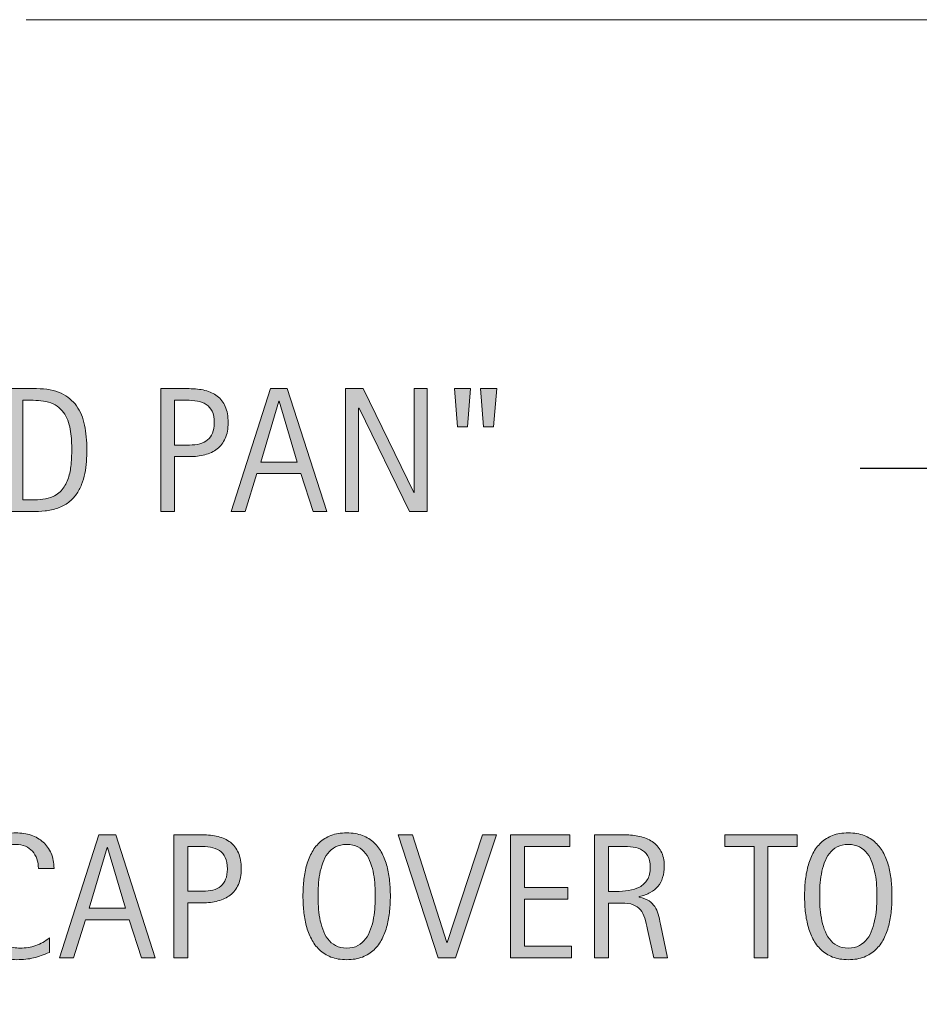
# Model space of a CAD drawing. Units: inches. Extents: x 99 to 693, y 0 to 612.
# Drawn here: x 201 to 247, y 367 to 417 of the extents above; entities that cross this region are included whole.
import ezdxf

# ---------------------------------------------------------------- set-up
doc = ezdxf.new("R2010")
doc.units = ezdxf.units.IN
doc.header["$MEASUREMENT"] = 0
doc.layers.add('AXON-COPPER', color=7, linetype='Continuous')
doc.layers.add('CDATEXT', color=7, linetype='Continuous')

# ---------------------------------------------------------------- blocks, each defined once
blk = doc.blocks.new('block 6')
at = {"layer": 'AXON-COPPER', "color": 20, "lineweight": 18}
blk.add_lwpolyline([(449.258, 417.495), (201.685, 417.495)], dxfattribs=at)
blk = doc.blocks.new('block 437')
at = {"layer": 'CDATEXT', "color": 250, "lineweight": 25}
blk.add_lwpolyline([(244.091, 394.694), (338.762, 394.694), (388.768, 320.572)], dxfattribs=at)
blk = doc.blocks.new('block 449')
at = {"layer": 'CDATEXT'}
h = blk.add_hatch(color=250, dxfattribs=at)
h.dxf.hatch_style = 2
edge = h.paths.add_edge_path()
edge.add_spline(control_points=[(202.299, 374.346), (202.299, 374.52), (202.273, 374.682), (202.221, 374.831), (202.169, 374.979), (202.095, 375.108), (201.998, 375.215), (201.9, 375.323), (201.781, 375.408), (201.639, 375.469), (201.498, 375.531), (201.337, 375.562), (201.157, 375.562), (200.926, 375.562), (200.728, 375.524), (200.561, 375.447), (200.395, 375.371), (200.252, 375.267), (200.134, 375.137), (200.016, 375.007), (199.921, 374.857), (199.849, 374.686), (199.776, 374.515), (199.719, 374.334), (199.678, 374.144), (199.637, 373.954), (199.609, 373.761), (199.594, 373.565), (199.579, 373.369), (199.572, 373.182), (199.572, 373.005), (199.572, 372.811), (199.582, 372.608), (199.603, 372.397), (199.624, 372.186), (199.66, 371.98), (199.711, 371.778), (199.763, 371.576), (199.833, 371.385), (199.921, 371.205), (200.01, 371.025), (200.121, 370.868), (200.253, 370.732), (200.386, 370.596), (200.545, 370.489), (200.729, 370.409), (200.914, 370.33), (201.128, 370.29), (201.373, 370.29), (201.647, 370.29), (201.911, 370.333), (202.163, 370.42), (202.416, 370.508), (202.647, 370.637), (202.86, 370.806), (202.86, 370.806), (202.86, 370.073), (202.86, 370.073), (202.716, 370.011), (202.578, 369.957), (202.447, 369.91), (202.316, 369.862), (202.186, 369.823), (202.056, 369.792), (201.926, 369.761), (201.792, 369.739), (201.653, 369.724), (201.515, 369.708), (201.365, 369.702), (201.203, 369.702), (200.891, 369.702), (200.614, 369.748), (200.374, 369.84), (200.134, 369.934), (199.925, 370.06), (199.747, 370.221), (199.568, 370.381), (199.419, 370.571), (199.3, 370.789), (199.181, 371.006), (199.084, 371.24), (199.011, 371.487), (198.937, 371.735), (198.884, 371.991), (198.852, 372.256), (198.819, 372.521), (198.803, 372.784), (198.803, 373.042), (198.803, 373.302), (198.819, 373.559), (198.852, 373.814), (198.884, 374.069), (198.937, 374.311), (199.011, 374.542), (199.084, 374.771), (199.18, 374.984), (199.298, 375.179), (199.416, 375.375), (199.562, 375.545), (199.738, 375.69), (199.913, 375.834), (200.118, 375.947), (200.352, 376.028), (200.586, 376.109), (200.855, 376.15), (201.159, 376.15), (201.436, 376.15), (201.692, 376.11), (201.928, 376.031), (202.163, 375.951), (202.367, 375.833), (202.54, 375.679), (202.712, 375.524), (202.848, 375.335), (202.946, 375.111), (203.045, 374.887), (203.094, 374.632), (203.094, 374.346), (203.094, 374.346), (202.299, 374.346), (202.299, 374.346)], knot_values=[0, 0, 0, 0, 1, 1, 1, 2, 2, 2, 3, 3, 3, 4, 4, 4, 5, 5, 5, 6, 6, 6, 7, 7, 7, 8, 8, 8, 9, 9, 9, 10, 10, 10, 11, 11, 11, 12, 12, 12, 13, 13, 13, 14, 14, 14, 15, 15, 15, 16, 16, 16, 17, 17, 17, 18, 18, 18, 19, 19, 19, 20, 20, 20, 21, 21, 21, 22, 22, 22, 23, 23, 23, 24, 24, 24, 25, 25, 25, 26, 26, 26, 27, 27, 27, 28, 28, 28, 29, 29, 29, 30, 30, 30, 31, 31, 31, 32, 32, 32, 33, 33, 33, 34, 34, 34, 35, 35, 35, 36, 36, 36, 37, 37, 37, 38, 38, 38, 39, 39, 39, 40, 40, 40, 40], degree=3, periodic=1)
h = blk.add_hatch(color=250, dxfattribs=at)
h.dxf.hatch_style = 2
h.paths.add_polyline_path([(207.542, 369.803), (206.915, 371.73), (204.688, 371.73), (204.082, 369.803), (203.375, 369.803), (205.368, 376.048), (206.23, 376.048), (208.245, 369.803)])
h.paths.add_polyline_path([(205.81, 375.408), (205.792, 375.408), (204.877, 372.318), (206.725, 372.318)])
h = blk.add_hatch(color=250, dxfattribs=at)
h.dxf.hatch_style = 2
edge = h.paths.add_edge_path()
edge.add_spline(control_points=[(212.619, 374.32), (212.619, 374.007), (212.569, 373.742), (212.471, 373.522), (212.372, 373.303), (212.235, 373.125), (212.06, 372.988), (211.884, 372.85), (211.675, 372.75), (211.432, 372.687), (211.189, 372.624), (210.924, 372.592), (210.639, 372.592), (210.639, 372.592), (209.896, 372.592), (209.896, 372.592), (209.896, 372.592), (209.896, 369.803), (209.896, 369.803), (209.896, 369.803), (209.189, 369.803), (209.189, 369.803), (209.189, 369.803), (209.189, 376.048), (209.189, 376.048), (209.189, 376.048), (210.639, 376.048), (210.639, 376.048), (210.927, 376.048), (211.193, 376.019), (211.437, 375.959), (211.679, 375.901), (211.889, 375.804), (212.064, 375.67), (212.239, 375.536), (212.375, 375.359), (212.473, 375.137), (212.57, 374.917), (212.619, 374.644), (212.619, 374.32)], knot_values=[0, 0, 0, 0, 1, 1, 1, 2, 2, 2, 3, 3, 3, 4, 4, 4, 5, 5, 5, 6, 6, 6, 7, 7, 7, 8, 8, 8, 9, 9, 9, 10, 10, 10, 11, 11, 11, 12, 12, 12, 13, 13, 13, 13], degree=3, periodic=1)
edge = h.paths.add_edge_path()
edge.add_spline(control_points=[(211.912, 374.311), (211.912, 374.553), (211.875, 374.749), (211.803, 374.899), (211.731, 375.049), (211.631, 375.166), (211.503, 375.249), (211.375, 375.331), (211.225, 375.386), (211.051, 375.417), (210.878, 375.446), (210.688, 375.46), (210.482, 375.46), (210.482, 375.46), (209.896, 375.46), (209.896, 375.46), (209.896, 375.46), (209.896, 373.18), (209.896, 373.18), (209.896, 373.18), (210.655, 373.18), (210.655, 373.18), (210.846, 373.18), (211.019, 373.201), (211.175, 373.242), (211.331, 373.283), (211.463, 373.349), (211.572, 373.441), (211.681, 373.532), (211.764, 373.649), (211.823, 373.792), (211.882, 373.935), (211.912, 374.108), (211.912, 374.311)], knot_values=[0, 0, 0, 0, 1, 1, 1, 2, 2, 2, 3, 3, 3, 4, 4, 4, 5, 5, 5, 6, 6, 6, 7, 7, 7, 8, 8, 8, 9, 9, 9, 10, 10, 10, 11, 11, 11, 11], degree=3, periodic=1)
h = blk.add_hatch(color=250, dxfattribs=at)
h.dxf.hatch_style = 2
edge = h.paths.add_edge_path()
edge.add_spline(control_points=[(220.202, 372.937), (220.202, 372.689), (220.189, 372.437), (220.165, 372.181), (220.14, 371.924), (220.096, 371.677), (220.034, 371.438), (219.972, 371.2), (219.888, 370.974), (219.78, 370.762), (219.672, 370.55), (219.536, 370.366), (219.371, 370.209), (219.206, 370.053), (219.01, 369.93), (218.781, 369.838), (218.553, 369.748), (218.287, 369.702), (217.983, 369.702), (217.677, 369.702), (217.41, 369.748), (217.181, 369.838), (216.953, 369.93), (216.756, 370.053), (216.591, 370.209), (216.426, 370.366), (216.29, 370.549), (216.183, 370.76), (216.075, 370.97), (215.99, 371.196), (215.926, 371.434), (215.863, 371.672), (215.818, 371.92), (215.793, 372.176), (215.769, 372.433), (215.756, 372.686), (215.756, 372.937), (215.756, 373.187), (215.769, 373.441), (215.793, 373.697), (215.818, 373.954), (215.863, 374.2), (215.926, 374.437), (215.99, 374.674), (216.075, 374.898), (216.183, 375.107), (216.29, 375.316), (216.426, 375.498), (216.591, 375.653), (216.756, 375.807), (216.953, 375.929), (217.181, 376.017), (217.41, 376.106), (217.677, 376.15), (217.983, 376.15), (218.287, 376.15), (218.553, 376.105), (218.781, 376.015), (219.01, 375.925), (219.206, 375.803), (219.371, 375.648), (219.536, 375.494), (219.672, 375.311), (219.78, 375.102), (219.888, 374.893), (219.972, 374.669), (220.034, 374.433), (220.096, 374.196), (220.14, 373.949), (220.165, 373.693), (220.189, 373.436), (220.202, 373.184), (220.202, 372.937)], knot_values=[0, 0, 0, 0, 1, 1, 1, 2, 2, 2, 3, 3, 3, 4, 4, 4, 5, 5, 5, 6, 6, 6, 7, 7, 7, 8, 8, 8, 9, 9, 9, 10, 10, 10, 11, 11, 11, 12, 12, 12, 13, 13, 13, 14, 14, 14, 15, 15, 15, 16, 16, 16, 17, 17, 17, 18, 18, 18, 19, 19, 19, 20, 20, 20, 21, 21, 21, 22, 22, 22, 23, 23, 23, 24, 24, 24, 24], degree=3, periodic=1)
edge = h.paths.add_edge_path()
edge.add_spline(control_points=[(219.433, 372.943), (219.433, 373.106), (219.428, 373.283), (219.417, 373.476), (219.407, 373.669), (219.384, 373.863), (219.349, 374.056), (219.313, 374.249), (219.264, 374.436), (219.199, 374.618), (219.134, 374.799), (219.048, 374.959), (218.942, 375.1), (218.835, 375.24), (218.704, 375.352), (218.545, 375.436), (218.388, 375.52), (218.2, 375.562), (217.981, 375.562), (217.763, 375.562), (217.575, 375.52), (217.417, 375.436), (217.259, 375.352), (217.126, 375.24), (217.019, 375.1), (216.911, 374.959), (216.825, 374.799), (216.76, 374.618), (216.695, 374.436), (216.645, 374.249), (216.609, 374.056), (216.574, 373.863), (216.551, 373.669), (216.541, 373.476), (216.53, 373.283), (216.525, 373.106), (216.525, 372.943), (216.525, 372.778), (216.53, 372.598), (216.541, 372.404), (216.551, 372.209), (216.574, 372.014), (216.609, 371.818), (216.645, 371.622), (216.695, 371.431), (216.76, 371.247), (216.825, 371.063), (216.911, 370.9), (217.019, 370.758), (217.126, 370.617), (217.259, 370.503), (217.417, 370.417), (217.575, 370.333), (217.763, 370.29), (217.981, 370.29), (218.2, 370.29), (218.388, 370.333), (218.545, 370.417), (218.704, 370.503), (218.835, 370.618), (218.942, 370.76), (219.048, 370.904), (219.134, 371.067), (219.199, 371.251), (219.264, 371.436), (219.313, 371.626), (219.349, 371.825), (219.384, 372.022), (219.407, 372.217), (219.417, 372.411), (219.428, 372.603), (219.433, 372.781), (219.433, 372.943)], knot_values=[0, 0, 0, 0, 1, 1, 1, 2, 2, 2, 3, 3, 3, 4, 4, 4, 5, 5, 5, 6, 6, 6, 7, 7, 7, 8, 8, 8, 9, 9, 9, 10, 10, 10, 11, 11, 11, 12, 12, 12, 13, 13, 13, 14, 14, 14, 15, 15, 15, 16, 16, 16, 17, 17, 17, 18, 18, 18, 19, 19, 19, 20, 20, 20, 21, 21, 21, 22, 22, 22, 23, 23, 23, 24, 24, 24, 24], degree=3, periodic=1)
h = blk.add_hatch(color=250, dxfattribs=at)
h.dxf.hatch_style = 2
h.paths.add_polyline_path([(223.523, 369.803), (222.635, 369.803), (220.598, 376.048), (221.323, 376.048), (223.077, 370.572), (223.095, 370.572), (224.88, 376.048), (225.605, 376.048)])
h = blk.add_hatch(color=250, dxfattribs=at)
h.dxf.hatch_style = 2
h.paths.add_polyline_path([(226.31, 369.803), (226.31, 376.048), (229.333, 376.048), (229.333, 375.46), (227.017, 375.46), (227.017, 373.37), (229.227, 373.37), (229.227, 372.782), (227.017, 372.782), (227.017, 370.391), (229.417, 370.391), (229.417, 369.803)])
h = blk.add_hatch(color=250, dxfattribs=at)
h.dxf.hatch_style = 2
edge = h.paths.add_edge_path()
edge.add_spline(control_points=[(233.596, 369.803), (233.596, 369.803), (233.286, 371.244), (233.286, 371.244), (233.242, 371.459), (233.193, 371.65), (233.141, 371.816), (233.087, 371.983), (233.014, 372.123), (232.919, 372.236), (232.825, 372.349), (232.701, 372.436), (232.548, 372.495), (232.395, 372.553), (232.195, 372.583), (231.947, 372.583), (231.947, 372.583), (231.297, 372.583), (231.297, 372.583), (231.297, 372.583), (231.297, 369.803), (231.297, 369.803), (231.297, 369.803), (230.59, 369.803), (230.59, 369.803), (230.59, 369.803), (230.59, 376.048), (230.59, 376.048), (230.59, 376.048), (232.137, 376.048), (232.137, 376.048), (232.394, 376.048), (232.642, 376.022), (232.882, 375.968), (233.122, 375.916), (233.334, 375.828), (233.518, 375.706), (233.702, 375.583), (233.851, 375.421), (233.962, 375.219), (234.074, 375.018), (234.13, 374.769), (234.13, 374.475), (234.13, 374.248), (234.104, 374.048), (234.051, 373.875), (233.998, 373.704), (233.918, 373.555), (233.812, 373.429), (233.706, 373.304), (233.574, 373.199), (233.417, 373.114), (233.259, 373.028), (233.074, 372.958), (232.862, 372.906), (232.862, 372.906), (232.862, 372.888), (232.862, 372.888), (233.068, 372.835), (233.233, 372.768), (233.357, 372.687), (233.481, 372.606), (233.58, 372.509), (233.653, 372.398), (233.727, 372.286), (233.784, 372.157), (233.823, 372.011), (233.863, 371.865), (233.902, 371.7), (233.94, 371.513), (233.94, 371.513), (234.303, 369.803), (234.303, 369.803), (234.303, 369.803), (233.596, 369.803), (233.596, 369.803)], knot_values=[0, 0, 0, 0, 1, 1, 1, 2, 2, 2, 3, 3, 3, 4, 4, 4, 5, 5, 5, 6, 6, 6, 7, 7, 7, 8, 8, 8, 9, 9, 9, 10, 10, 10, 11, 11, 11, 12, 12, 12, 13, 13, 13, 14, 14, 14, 15, 15, 15, 16, 16, 16, 17, 17, 17, 18, 18, 18, 19, 19, 19, 20, 20, 20, 21, 21, 21, 22, 22, 22, 23, 23, 23, 24, 24, 24, 25, 25, 25, 25], degree=3, periodic=1)
edge = h.paths.add_edge_path()
edge.add_spline(control_points=[(233.423, 374.4), (233.423, 374.659), (233.377, 374.86), (233.286, 375.002), (233.195, 375.146), (233.074, 375.251), (232.924, 375.319), (232.773, 375.386), (232.603, 375.427), (232.411, 375.44), (232.22, 375.454), (232.024, 375.46), (231.823, 375.46), (231.823, 375.46), (231.297, 375.46), (231.297, 375.46), (231.297, 375.46), (231.297, 373.171), (231.297, 373.171), (231.297, 373.171), (231.687, 373.171), (231.687, 373.171), (231.898, 373.171), (232.108, 373.186), (232.316, 373.217), (232.524, 373.249), (232.709, 373.308), (232.873, 373.396), (233.037, 373.485), (233.169, 373.609), (233.271, 373.77), (233.373, 373.93), (233.423, 374.14), (233.423, 374.4)], knot_values=[0, 0, 0, 0, 1, 1, 1, 2, 2, 2, 3, 3, 3, 4, 4, 4, 5, 5, 5, 6, 6, 6, 7, 7, 7, 8, 8, 8, 9, 9, 9, 10, 10, 10, 11, 11, 11, 11], degree=3, periodic=1)
h = blk.add_hatch(color=250, dxfattribs=at)
h.dxf.hatch_style = 2
h.paths.add_polyline_path([(239.407, 375.46), (239.407, 369.803), (238.7, 369.803), (238.7, 375.46), (237.206, 375.46), (237.206, 376.048), (240.901, 376.048), (240.901, 375.46)])
h = blk.add_hatch(color=250, dxfattribs=at)
h.dxf.hatch_style = 2
edge = h.paths.add_edge_path()
edge.add_spline(control_points=[(245.716, 372.937), (245.716, 372.689), (245.703, 372.437), (245.678, 372.181), (245.653, 371.924), (245.61, 371.677), (245.548, 371.438), (245.486, 371.2), (245.401, 370.974), (245.294, 370.762), (245.186, 370.55), (245.05, 370.366), (244.885, 370.209), (244.72, 370.053), (244.523, 369.93), (244.295, 369.838), (244.066, 369.748), (243.801, 369.702), (243.497, 369.702), (243.191, 369.702), (242.923, 369.748), (242.695, 369.838), (242.467, 369.93), (242.27, 370.053), (242.105, 370.209), (241.94, 370.366), (241.804, 370.549), (241.696, 370.76), (241.588, 370.97), (241.503, 371.196), (241.44, 371.434), (241.376, 371.672), (241.332, 371.92), (241.307, 372.176), (241.282, 372.433), (241.27, 372.686), (241.27, 372.937), (241.27, 373.187), (241.282, 373.441), (241.307, 373.697), (241.332, 373.954), (241.376, 374.2), (241.44, 374.437), (241.503, 374.674), (241.588, 374.898), (241.696, 375.107), (241.804, 375.316), (241.94, 375.498), (242.105, 375.653), (242.27, 375.807), (242.467, 375.929), (242.695, 376.017), (242.923, 376.106), (243.191, 376.15), (243.497, 376.15), (243.801, 376.15), (244.066, 376.105), (244.295, 376.015), (244.523, 375.925), (244.72, 375.803), (244.885, 375.648), (245.05, 375.494), (245.186, 375.311), (245.294, 375.102), (245.401, 374.893), (245.486, 374.669), (245.548, 374.433), (245.61, 374.196), (245.653, 373.949), (245.678, 373.693), (245.703, 373.436), (245.716, 373.184), (245.716, 372.937)], knot_values=[0, 0, 0, 0, 1, 1, 1, 2, 2, 2, 3, 3, 3, 4, 4, 4, 5, 5, 5, 6, 6, 6, 7, 7, 7, 8, 8, 8, 9, 9, 9, 10, 10, 10, 11, 11, 11, 12, 12, 12, 13, 13, 13, 14, 14, 14, 15, 15, 15, 16, 16, 16, 17, 17, 17, 18, 18, 18, 19, 19, 19, 20, 20, 20, 21, 21, 21, 22, 22, 22, 23, 23, 23, 24, 24, 24, 24], degree=3, periodic=1)
edge = h.paths.add_edge_path()
edge.add_spline(control_points=[(244.947, 372.943), (244.947, 373.106), (244.941, 373.283), (244.931, 373.476), (244.921, 373.669), (244.898, 373.863), (244.863, 374.056), (244.827, 374.249), (244.777, 374.436), (244.712, 374.618), (244.647, 374.799), (244.562, 374.959), (244.456, 375.1), (244.349, 375.24), (244.217, 375.352), (244.059, 375.436), (243.901, 375.52), (243.713, 375.562), (243.495, 375.562), (243.276, 375.562), (243.088, 375.52), (242.931, 375.436), (242.772, 375.352), (242.64, 375.24), (242.532, 375.1), (242.424, 374.959), (242.338, 374.799), (242.273, 374.618), (242.208, 374.436), (242.158, 374.249), (242.123, 374.056), (242.087, 373.863), (242.064, 373.669), (242.054, 373.476), (242.044, 373.283), (242.039, 373.106), (242.039, 372.943), (242.039, 372.778), (242.044, 372.598), (242.054, 372.404), (242.064, 372.209), (242.087, 372.014), (242.123, 371.818), (242.158, 371.622), (242.208, 371.431), (242.273, 371.247), (242.338, 371.063), (242.424, 370.9), (242.532, 370.758), (242.64, 370.617), (242.772, 370.503), (242.931, 370.417), (243.088, 370.333), (243.276, 370.29), (243.495, 370.29), (243.713, 370.29), (243.901, 370.333), (244.059, 370.417), (244.217, 370.503), (244.349, 370.618), (244.456, 370.76), (244.562, 370.904), (244.647, 371.067), (244.712, 371.251), (244.777, 371.436), (244.827, 371.626), (244.863, 371.825), (244.898, 372.022), (244.921, 372.217), (244.931, 372.411), (244.941, 372.603), (244.947, 372.781), (244.947, 372.943)], knot_values=[0, 0, 0, 0, 1, 1, 1, 2, 2, 2, 3, 3, 3, 4, 4, 4, 5, 5, 5, 6, 6, 6, 7, 7, 7, 8, 8, 8, 9, 9, 9, 10, 10, 10, 11, 11, 11, 12, 12, 12, 13, 13, 13, 14, 14, 14, 15, 15, 15, 16, 16, 16, 17, 17, 17, 18, 18, 18, 19, 19, 19, 20, 20, 20, 21, 21, 21, 22, 22, 22, 23, 23, 23, 24, 24, 24, 24], degree=3, periodic=1)
at = {"layer": 'CDATEXT', "lineweight": 0}
for points in [[(207.542, 369.803), (206.915, 371.73), (204.688, 371.73), (204.082, 369.803), (203.375, 369.803), (205.368, 376.048), (206.23, 376.048), (208.245, 369.803), (207.542, 369.803)], [(223.523, 369.803), (222.635, 369.803), (220.598, 376.048), (221.323, 376.048), (223.077, 370.572), (223.095, 370.572), (224.88, 376.048), (225.605, 376.048), (223.523, 369.803)], [(226.31, 369.803), (226.31, 376.048), (229.333, 376.048), (229.333, 375.46), (227.017, 375.46), (227.017, 373.37), (229.227, 373.37), (229.227, 372.782), (227.017, 372.782), (227.017, 370.391), (229.417, 370.391), (229.417, 369.803), (226.31, 369.803)], [(239.407, 375.46), (239.407, 369.803), (238.7, 369.803), (238.7, 375.46), (237.206, 375.46), (237.206, 376.048), (240.901, 376.048), (240.901, 375.46), (239.407, 375.46)], [(205.81, 375.408), (205.792, 375.408), (204.877, 372.318), (206.725, 372.318), (205.81, 375.408)]]:
    blk.add_lwpolyline(points, dxfattribs=at)
for points, knots in [([(202.299, 374.346), (202.299, 374.52), (202.273, 374.682), (202.221, 374.831), (202.169, 374.979), (202.095, 375.108), (201.998, 375.215), (201.9, 375.323), (201.781, 375.408), (201.639, 375.469), (201.498, 375.531), (201.337, 375.562), (201.157, 375.562), (200.926, 375.562), (200.728, 375.524), (200.561, 375.447), (200.395, 375.371), (200.252, 375.267), (200.134, 375.137), (200.016, 375.007), (199.921, 374.857), (199.849, 374.686), (199.776, 374.515), (199.719, 374.334), (199.678, 374.144), (199.637, 373.954), (199.609, 373.761), (199.594, 373.565), (199.579, 373.369), (199.572, 373.182), (199.572, 373.005), (199.572, 372.811), (199.582, 372.608), (199.603, 372.397), (199.624, 372.186), (199.66, 371.98), (199.711, 371.778), (199.763, 371.576), (199.833, 371.385), (199.921, 371.205), (200.01, 371.025), (200.121, 370.868), (200.253, 370.732), (200.386, 370.596), (200.545, 370.489), (200.729, 370.409), (200.914, 370.33), (201.128, 370.29), (201.373, 370.29), (201.647, 370.29), (201.911, 370.333), (202.163, 370.42), (202.416, 370.508), (202.647, 370.637), (202.86, 370.806), (202.86, 370.806), (202.86, 370.073), (202.86, 370.073), (202.716, 370.011), (202.578, 369.957), (202.447, 369.91), (202.316, 369.862), (202.186, 369.823), (202.056, 369.792), (201.926, 369.761), (201.792, 369.739), (201.653, 369.724), (201.515, 369.708), (201.365, 369.702), (201.203, 369.702), (200.891, 369.702), (200.614, 369.748), (200.374, 369.84), (200.134, 369.934), (199.925, 370.06), (199.747, 370.221), (199.568, 370.381), (199.419, 370.571), (199.3, 370.789), (199.181, 371.006), (199.084, 371.24), (199.011, 371.487), (198.937, 371.735), (198.884, 371.991), (198.852, 372.256), (198.819, 372.521), (198.803, 372.784), (198.803, 373.042), (198.803, 373.302), (198.819, 373.559), (198.852, 373.814), (198.884, 374.069), (198.937, 374.311), (199.011, 374.542), (199.084, 374.771), (199.18, 374.984), (199.298, 375.179), (199.416, 375.375), (199.562, 375.545), (199.738, 375.69), (199.913, 375.834), (200.118, 375.947), (200.352, 376.028), (200.586, 376.109), (200.855, 376.15), (201.159, 376.15), (201.436, 376.15), (201.692, 376.11), (201.928, 376.031), (202.163, 375.951), (202.367, 375.833), (202.54, 375.679), (202.712, 375.524), (202.848, 375.335), (202.946, 375.111), (203.045, 374.887), (203.094, 374.632), (203.094, 374.346), (203.094, 374.346), (202.299, 374.346), (202.299, 374.346)], [0, 0, 0, 0, 1, 1, 1, 2, 2, 2, 3, 3, 3, 4, 4, 4, 5, 5, 5, 6, 6, 6, 7, 7, 7, 8, 8, 8, 9, 9, 9, 10, 10, 10, 11, 11, 11, 12, 12, 12, 13, 13, 13, 14, 14, 14, 15, 15, 15, 16, 16, 16, 17, 17, 17, 18, 18, 18, 19, 19, 19, 20, 20, 20, 21, 21, 21, 22, 22, 22, 23, 23, 23, 24, 24, 24, 25, 25, 25, 26, 26, 26, 27, 27, 27, 28, 28, 28, 29, 29, 29, 30, 30, 30, 31, 31, 31, 32, 32, 32, 33, 33, 33, 34, 34, 34, 35, 35, 35, 36, 36, 36, 37, 37, 37, 38, 38, 38, 39, 39, 39, 40, 40, 40, 40]), ([(212.619, 374.32), (212.619, 374.007), (212.569, 373.742), (212.471, 373.522), (212.372, 373.303), (212.235, 373.125), (212.06, 372.988), (211.884, 372.85), (211.675, 372.75), (211.432, 372.687), (211.189, 372.624), (210.924, 372.592), (210.639, 372.592), (210.639, 372.592), (209.896, 372.592), (209.896, 372.592), (209.896, 372.592), (209.896, 369.803), (209.896, 369.803), (209.896, 369.803), (209.189, 369.803), (209.189, 369.803), (209.189, 369.803), (209.189, 376.048), (209.189, 376.048), (209.189, 376.048), (210.639, 376.048), (210.639, 376.048), (210.927, 376.048), (211.193, 376.019), (211.437, 375.959), (211.679, 375.901), (211.889, 375.804), (212.064, 375.67), (212.239, 375.536), (212.375, 375.359), (212.473, 375.137), (212.57, 374.917), (212.619, 374.644), (212.619, 374.32)], [0, 0, 0, 0, 1, 1, 1, 2, 2, 2, 3, 3, 3, 4, 4, 4, 5, 5, 5, 6, 6, 6, 7, 7, 7, 8, 8, 8, 9, 9, 9, 10, 10, 10, 11, 11, 11, 12, 12, 12, 13, 13, 13, 13]), ([(220.202, 372.937), (220.202, 372.689), (220.189, 372.437), (220.165, 372.181), (220.14, 371.924), (220.096, 371.677), (220.034, 371.438), (219.972, 371.2), (219.888, 370.974), (219.78, 370.762), (219.672, 370.55), (219.536, 370.366), (219.371, 370.209), (219.206, 370.053), (219.01, 369.93), (218.781, 369.838), (218.553, 369.748), (218.287, 369.702), (217.983, 369.702), (217.677, 369.702), (217.41, 369.748), (217.181, 369.838), (216.953, 369.93), (216.756, 370.053), (216.591, 370.209), (216.426, 370.366), (216.29, 370.549), (216.183, 370.76), (216.075, 370.97), (215.99, 371.196), (215.926, 371.434), (215.863, 371.672), (215.818, 371.92), (215.793, 372.176), (215.769, 372.433), (215.756, 372.686), (215.756, 372.937), (215.756, 373.187), (215.769, 373.441), (215.793, 373.697), (215.818, 373.954), (215.863, 374.2), (215.926, 374.437), (215.99, 374.674), (216.075, 374.898), (216.183, 375.107), (216.29, 375.316), (216.426, 375.498), (216.591, 375.653), (216.756, 375.807), (216.953, 375.929), (217.181, 376.017), (217.41, 376.106), (217.677, 376.15), (217.983, 376.15), (218.287, 376.15), (218.553, 376.105), (218.781, 376.015), (219.01, 375.925), (219.206, 375.803), (219.371, 375.648), (219.536, 375.494), (219.672, 375.311), (219.78, 375.102), (219.888, 374.893), (219.972, 374.669), (220.034, 374.433), (220.096, 374.196), (220.14, 373.949), (220.165, 373.693), (220.189, 373.436), (220.202, 373.184), (220.202, 372.937)], [0, 0, 0, 0, 1, 1, 1, 2, 2, 2, 3, 3, 3, 4, 4, 4, 5, 5, 5, 6, 6, 6, 7, 7, 7, 8, 8, 8, 9, 9, 9, 10, 10, 10, 11, 11, 11, 12, 12, 12, 13, 13, 13, 14, 14, 14, 15, 15, 15, 16, 16, 16, 17, 17, 17, 18, 18, 18, 19, 19, 19, 20, 20, 20, 21, 21, 21, 22, 22, 22, 23, 23, 23, 24, 24, 24, 24]), ([(233.596, 369.803), (233.596, 369.803), (233.286, 371.244), (233.286, 371.244), (233.242, 371.459), (233.193, 371.65), (233.141, 371.816), (233.087, 371.983), (233.014, 372.123), (232.919, 372.236), (232.825, 372.349), (232.701, 372.436), (232.548, 372.495), (232.395, 372.553), (232.195, 372.583), (231.947, 372.583), (231.947, 372.583), (231.297, 372.583), (231.297, 372.583), (231.297, 372.583), (231.297, 369.803), (231.297, 369.803), (231.297, 369.803), (230.59, 369.803), (230.59, 369.803), (230.59, 369.803), (230.59, 376.048), (230.59, 376.048), (230.59, 376.048), (232.137, 376.048), (232.137, 376.048), (232.394, 376.048), (232.642, 376.022), (232.882, 375.968), (233.122, 375.916), (233.334, 375.828), (233.518, 375.706), (233.702, 375.583), (233.851, 375.421), (233.962, 375.219), (234.074, 375.018), (234.13, 374.769), (234.13, 374.475), (234.13, 374.248), (234.104, 374.048), (234.051, 373.875), (233.998, 373.704), (233.918, 373.555), (233.812, 373.429), (233.706, 373.304), (233.574, 373.199), (233.417, 373.114), (233.259, 373.028), (233.074, 372.958), (232.862, 372.906), (232.862, 372.906), (232.862, 372.888), (232.862, 372.888), (233.068, 372.835), (233.233, 372.768), (233.357, 372.687), (233.481, 372.606), (233.58, 372.509), (233.653, 372.398), (233.727, 372.286), (233.784, 372.157), (233.823, 372.011), (233.863, 371.865), (233.902, 371.7), (233.94, 371.513), (233.94, 371.513), (234.303, 369.803), (234.303, 369.803), (234.303, 369.803), (233.596, 369.803), (233.596, 369.803)], [0, 0, 0, 0, 1, 1, 1, 2, 2, 2, 3, 3, 3, 4, 4, 4, 5, 5, 5, 6, 6, 6, 7, 7, 7, 8, 8, 8, 9, 9, 9, 10, 10, 10, 11, 11, 11, 12, 12, 12, 13, 13, 13, 14, 14, 14, 15, 15, 15, 16, 16, 16, 17, 17, 17, 18, 18, 18, 19, 19, 19, 20, 20, 20, 21, 21, 21, 22, 22, 22, 23, 23, 23, 24, 24, 24, 25, 25, 25, 25]), ([(245.716, 372.937), (245.716, 372.689), (245.703, 372.437), (245.678, 372.181), (245.653, 371.924), (245.61, 371.677), (245.548, 371.438), (245.486, 371.2), (245.401, 370.974), (245.294, 370.762), (245.186, 370.55), (245.05, 370.366), (244.885, 370.209), (244.72, 370.053), (244.523, 369.93), (244.295, 369.838), (244.066, 369.748), (243.801, 369.702), (243.497, 369.702), (243.191, 369.702), (242.923, 369.748), (242.695, 369.838), (242.467, 369.93), (242.27, 370.053), (242.105, 370.209), (241.94, 370.366), (241.804, 370.549), (241.696, 370.76), (241.588, 370.97), (241.503, 371.196), (241.44, 371.434), (241.376, 371.672), (241.332, 371.92), (241.307, 372.176), (241.282, 372.433), (241.27, 372.686), (241.27, 372.937), (241.27, 373.187), (241.282, 373.441), (241.307, 373.697), (241.332, 373.954), (241.376, 374.2), (241.44, 374.437), (241.503, 374.674), (241.588, 374.898), (241.696, 375.107), (241.804, 375.316), (241.94, 375.498), (242.105, 375.653), (242.27, 375.807), (242.467, 375.929), (242.695, 376.017), (242.923, 376.106), (243.191, 376.15), (243.497, 376.15), (243.801, 376.15), (244.066, 376.105), (244.295, 376.015), (244.523, 375.925), (244.72, 375.803), (244.885, 375.648), (245.05, 375.494), (245.186, 375.311), (245.294, 375.102), (245.401, 374.893), (245.486, 374.669), (245.548, 374.433), (245.61, 374.196), (245.653, 373.949), (245.678, 373.693), (245.703, 373.436), (245.716, 373.184), (245.716, 372.937)], [0, 0, 0, 0, 1, 1, 1, 2, 2, 2, 3, 3, 3, 4, 4, 4, 5, 5, 5, 6, 6, 6, 7, 7, 7, 8, 8, 8, 9, 9, 9, 10, 10, 10, 11, 11, 11, 12, 12, 12, 13, 13, 13, 14, 14, 14, 15, 15, 15, 16, 16, 16, 17, 17, 17, 18, 18, 18, 19, 19, 19, 20, 20, 20, 21, 21, 21, 22, 22, 22, 23, 23, 23, 24, 24, 24, 24]), ([(219.433, 372.943), (219.433, 373.106), (219.428, 373.283), (219.417, 373.476), (219.407, 373.669), (219.384, 373.863), (219.349, 374.056), (219.313, 374.249), (219.264, 374.436), (219.199, 374.618), (219.134, 374.799), (219.048, 374.959), (218.942, 375.1), (218.835, 375.24), (218.704, 375.352), (218.545, 375.436), (218.388, 375.52), (218.2, 375.562), (217.981, 375.562), (217.763, 375.562), (217.575, 375.52), (217.417, 375.436), (217.259, 375.352), (217.126, 375.24), (217.019, 375.1), (216.911, 374.959), (216.825, 374.799), (216.76, 374.618), (216.695, 374.436), (216.645, 374.249), (216.609, 374.056), (216.574, 373.863), (216.551, 373.669), (216.541, 373.476), (216.53, 373.283), (216.525, 373.106), (216.525, 372.943), (216.525, 372.778), (216.53, 372.598), (216.541, 372.404), (216.551, 372.209), (216.574, 372.014), (216.609, 371.818), (216.645, 371.622), (216.695, 371.431), (216.76, 371.247), (216.825, 371.063), (216.911, 370.9), (217.019, 370.758), (217.126, 370.617), (217.259, 370.503), (217.417, 370.417), (217.575, 370.333), (217.763, 370.29), (217.981, 370.29), (218.2, 370.29), (218.388, 370.333), (218.545, 370.417), (218.704, 370.503), (218.835, 370.618), (218.942, 370.76), (219.048, 370.904), (219.134, 371.067), (219.199, 371.251), (219.264, 371.436), (219.313, 371.626), (219.349, 371.825), (219.384, 372.022), (219.407, 372.217), (219.417, 372.411), (219.428, 372.603), (219.433, 372.781), (219.433, 372.943)], [0, 0, 0, 0, 1, 1, 1, 2, 2, 2, 3, 3, 3, 4, 4, 4, 5, 5, 5, 6, 6, 6, 7, 7, 7, 8, 8, 8, 9, 9, 9, 10, 10, 10, 11, 11, 11, 12, 12, 12, 13, 13, 13, 14, 14, 14, 15, 15, 15, 16, 16, 16, 17, 17, 17, 18, 18, 18, 19, 19, 19, 20, 20, 20, 21, 21, 21, 22, 22, 22, 23, 23, 23, 24, 24, 24, 24]), ([(244.947, 372.943), (244.947, 373.106), (244.941, 373.283), (244.931, 373.476), (244.921, 373.669), (244.898, 373.863), (244.863, 374.056), (244.827, 374.249), (244.777, 374.436), (244.712, 374.618), (244.647, 374.799), (244.562, 374.959), (244.456, 375.1), (244.349, 375.24), (244.217, 375.352), (244.059, 375.436), (243.901, 375.52), (243.713, 375.562), (243.495, 375.562), (243.276, 375.562), (243.088, 375.52), (242.931, 375.436), (242.772, 375.352), (242.64, 375.24), (242.532, 375.1), (242.424, 374.959), (242.338, 374.799), (242.273, 374.618), (242.208, 374.436), (242.158, 374.249), (242.123, 374.056), (242.087, 373.863), (242.064, 373.669), (242.054, 373.476), (242.044, 373.283), (242.039, 373.106), (242.039, 372.943), (242.039, 372.778), (242.044, 372.598), (242.054, 372.404), (242.064, 372.209), (242.087, 372.014), (242.123, 371.818), (242.158, 371.622), (242.208, 371.431), (242.273, 371.247), (242.338, 371.063), (242.424, 370.9), (242.532, 370.758), (242.64, 370.617), (242.772, 370.503), (242.931, 370.417), (243.088, 370.333), (243.276, 370.29), (243.495, 370.29), (243.713, 370.29), (243.901, 370.333), (244.059, 370.417), (244.217, 370.503), (244.349, 370.618), (244.456, 370.76), (244.562, 370.904), (244.647, 371.067), (244.712, 371.251), (244.777, 371.436), (244.827, 371.626), (244.863, 371.825), (244.898, 372.022), (244.921, 372.217), (244.931, 372.411), (244.941, 372.603), (244.947, 372.781), (244.947, 372.943)], [0, 0, 0, 0, 1, 1, 1, 2, 2, 2, 3, 3, 3, 4, 4, 4, 5, 5, 5, 6, 6, 6, 7, 7, 7, 8, 8, 8, 9, 9, 9, 10, 10, 10, 11, 11, 11, 12, 12, 12, 13, 13, 13, 14, 14, 14, 15, 15, 15, 16, 16, 16, 17, 17, 17, 18, 18, 18, 19, 19, 19, 20, 20, 20, 21, 21, 21, 22, 22, 22, 23, 23, 23, 24, 24, 24, 24]), ([(211.912, 374.311), (211.912, 374.553), (211.875, 374.749), (211.803, 374.899), (211.731, 375.049), (211.631, 375.166), (211.503, 375.249), (211.375, 375.331), (211.225, 375.386), (211.051, 375.417), (210.878, 375.446), (210.688, 375.46), (210.482, 375.46), (210.482, 375.46), (209.896, 375.46), (209.896, 375.46), (209.896, 375.46), (209.896, 373.18), (209.896, 373.18), (209.896, 373.18), (210.655, 373.18), (210.655, 373.18), (210.846, 373.18), (211.019, 373.201), (211.175, 373.242), (211.331, 373.283), (211.463, 373.349), (211.572, 373.441), (211.681, 373.532), (211.764, 373.649), (211.823, 373.792), (211.882, 373.935), (211.912, 374.108), (211.912, 374.311)], [0, 0, 0, 0, 1, 1, 1, 2, 2, 2, 3, 3, 3, 4, 4, 4, 5, 5, 5, 6, 6, 6, 7, 7, 7, 8, 8, 8, 9, 9, 9, 10, 10, 10, 11, 11, 11, 11]), ([(233.423, 374.4), (233.423, 374.659), (233.377, 374.86), (233.286, 375.002), (233.195, 375.146), (233.074, 375.251), (232.924, 375.319), (232.773, 375.386), (232.603, 375.427), (232.411, 375.44), (232.22, 375.454), (232.024, 375.46), (231.823, 375.46), (231.823, 375.46), (231.297, 375.46), (231.297, 375.46), (231.297, 375.46), (231.297, 373.171), (231.297, 373.171), (231.297, 373.171), (231.687, 373.171), (231.687, 373.171), (231.898, 373.171), (232.108, 373.186), (232.316, 373.217), (232.524, 373.249), (232.709, 373.308), (232.873, 373.396), (233.037, 373.485), (233.169, 373.609), (233.271, 373.77), (233.373, 373.93), (233.423, 374.14), (233.423, 374.4)], [0, 0, 0, 0, 1, 1, 1, 2, 2, 2, 3, 3, 3, 4, 4, 4, 5, 5, 5, 6, 6, 6, 7, 7, 7, 8, 8, 8, 9, 9, 9, 10, 10, 10, 11, 11, 11, 11])]:
    blk.add_open_spline(points, degree=3, knots=knots, dxfattribs=at)
blk = doc.blocks.new('block 448')
at = {"layer": 'CDATEXT'}
blk.add_blockref('block 449', (0, 0), dxfattribs=at)
blk = doc.blocks.new('block 451')
at = {"layer": 'CDATEXT'}
h = blk.add_hatch(color=250, dxfattribs=at)
h.dxf.hatch_style = 2
edge = h.paths.add_edge_path()
edge.add_spline(control_points=[(204.765, 395.632), (204.765, 395.435), (204.758, 395.234), (204.743, 395.029), (204.728, 394.824), (204.701, 394.624), (204.661, 394.428), (204.622, 394.232), (204.567, 394.043), (204.498, 393.862), (204.429, 393.681), (204.339, 393.513), (204.228, 393.361), (204.118, 393.208), (203.985, 393.07), (203.831, 392.95), (203.676, 392.829), (203.492, 392.733), (203.28, 392.663), (203.071, 392.588), (202.856, 392.542), (202.637, 392.521), (202.417, 392.5), (202.197, 392.49), (201.977, 392.49), (201.977, 392.49), (200.801, 392.49), (200.801, 392.49), (200.801, 392.49), (200.801, 398.735), (200.801, 398.735), (200.801, 398.735), (202.206, 398.735), (202.206, 398.735), (202.707, 398.735), (203.123, 398.658), (203.453, 398.502), (203.782, 398.348), (204.045, 398.132), (204.239, 397.857), (204.434, 397.582), (204.57, 397.254), (204.648, 396.876), (204.726, 396.498), (204.765, 396.083), (204.765, 395.632)], knot_values=[0, 0, 0, 0, 1, 1, 1, 2, 2, 2, 3, 3, 3, 4, 4, 4, 5, 5, 5, 6, 6, 6, 7, 7, 7, 8, 8, 8, 9, 9, 9, 10, 10, 10, 11, 11, 11, 12, 12, 12, 13, 13, 13, 14, 14, 14, 15, 15, 15, 15], degree=3, periodic=1)
edge = h.paths.add_edge_path()
edge.add_spline(control_points=[(203.996, 395.624), (203.996, 395.767), (203.992, 395.919), (203.985, 396.079), (203.978, 396.238), (203.961, 396.396), (203.937, 396.553), (203.912, 396.711), (203.875, 396.865), (203.828, 397.015), (203.781, 397.166), (203.718, 397.305), (203.64, 397.433), (203.562, 397.561), (203.464, 397.674), (203.346, 397.773), (203.229, 397.872), (203.088, 397.951), (202.927, 398.01), (202.768, 398.069), (202.601, 398.106), (202.427, 398.123), (202.253, 398.139), (202.08, 398.147), (201.906, 398.147), (201.906, 398.147), (201.508, 398.147), (201.508, 398.147), (201.508, 398.147), (201.508, 393.078), (201.508, 393.078), (201.508, 393.078), (201.985, 393.078), (201.985, 393.078), (202.162, 393.078), (202.342, 393.087), (202.524, 393.109), (202.707, 393.129), (202.881, 393.176), (203.046, 393.25), (203.264, 393.35), (203.436, 393.491), (203.563, 393.672), (203.689, 393.853), (203.785, 394.054), (203.848, 394.275), (203.912, 394.497), (203.952, 394.724), (203.97, 394.96), (203.987, 395.196), (203.996, 395.417), (203.996, 395.624)], knot_values=[0, 0, 0, 0, 1, 1, 1, 2, 2, 2, 3, 3, 3, 4, 4, 4, 5, 5, 5, 6, 6, 6, 7, 7, 7, 8, 8, 8, 9, 9, 9, 10, 10, 10, 11, 11, 11, 12, 12, 12, 13, 13, 13, 14, 14, 14, 15, 15, 15, 16, 16, 16, 17, 17, 17, 17], degree=3, periodic=1)
h = blk.add_hatch(color=250, dxfattribs=at)
h.dxf.hatch_style = 2
edge = h.paths.add_edge_path()
edge.add_spline(control_points=[(211.951, 397.006), (211.951, 396.694), (211.902, 396.428), (211.803, 396.208), (211.704, 395.99), (211.567, 395.811), (211.392, 395.674), (211.217, 395.537), (211.007, 395.437), (210.764, 395.374), (210.521, 395.31), (210.257, 395.279), (209.971, 395.279), (209.971, 395.279), (209.229, 395.279), (209.229, 395.279), (209.229, 395.279), (209.229, 392.49), (209.229, 392.49), (209.229, 392.49), (208.521, 392.49), (208.521, 392.49), (208.521, 392.49), (208.521, 398.735), (208.521, 398.735), (208.521, 398.735), (209.971, 398.735), (209.971, 398.735), (210.26, 398.735), (210.526, 398.706), (210.769, 398.646), (211.012, 398.587), (211.221, 398.491), (211.396, 398.357), (211.572, 398.222), (211.708, 398.045), (211.805, 397.824), (211.902, 397.603), (211.951, 397.331), (211.951, 397.006)], knot_values=[0, 0, 0, 0, 1, 1, 1, 2, 2, 2, 3, 3, 3, 4, 4, 4, 5, 5, 5, 6, 6, 6, 7, 7, 7, 8, 8, 8, 9, 9, 9, 10, 10, 10, 11, 11, 11, 12, 12, 12, 13, 13, 13, 13], degree=3, periodic=1)
edge = h.paths.add_edge_path()
edge.add_spline(control_points=[(211.244, 396.998), (211.244, 397.24), (211.208, 397.435), (211.136, 397.585), (211.064, 397.736), (210.964, 397.852), (210.836, 397.935), (210.708, 398.017), (210.558, 398.073), (210.384, 398.103), (210.21, 398.132), (210.021, 398.147), (209.815, 398.147), (209.815, 398.147), (209.229, 398.147), (209.229, 398.147), (209.229, 398.147), (209.229, 395.867), (209.229, 395.867), (209.229, 395.867), (209.987, 395.867), (209.987, 395.867), (210.178, 395.867), (210.352, 395.887), (210.507, 395.928), (210.663, 395.969), (210.795, 396.036), (210.904, 396.127), (211.013, 396.218), (211.097, 396.335), (211.156, 396.478), (211.214, 396.622), (211.244, 396.794), (211.244, 396.998)], knot_values=[0, 0, 0, 0, 1, 1, 1, 2, 2, 2, 3, 3, 3, 4, 4, 4, 5, 5, 5, 6, 6, 6, 7, 7, 7, 8, 8, 8, 9, 9, 9, 10, 10, 10, 11, 11, 11, 11], degree=3, periodic=1)
h = blk.add_hatch(color=250, dxfattribs=at)
h.dxf.hatch_style = 2
h.paths.add_polyline_path([(216.271, 392.49), (215.644, 394.417), (213.416, 394.417), (212.811, 392.49), (212.104, 392.49), (214.097, 398.735), (214.958, 398.735), (216.974, 392.49)])
h.paths.add_polyline_path([(214.539, 398.094), (214.521, 398.094), (213.606, 395.004), (215.454, 395.004)])
h = blk.add_hatch(color=250, dxfattribs=at)
h.dxf.hatch_style = 2
h.paths.add_polyline_path([(221.175, 392.49), (218.607, 397.75), (218.589, 397.75), (218.589, 392.49), (217.917, 392.49), (217.917, 398.735), (218.823, 398.735), (221.396, 393.458), (221.414, 393.458), (221.414, 398.735), (222.081, 398.735), (222.081, 392.49)])
h = blk.add_hatch(color=250, dxfattribs=at)
h.dxf.hatch_style = 2
h.paths.add_polyline_path([(224.133, 396.79), (223.612, 396.79), (223.457, 398.735), (224.279, 398.735)])
h.paths.add_polyline_path([(225.455, 396.79), (224.933, 396.79), (224.787, 398.735), (225.609, 398.735)])
at = {"layer": 'CDATEXT', "lineweight": 0}
for points in [[(216.271, 392.49), (215.644, 394.417), (213.416, 394.417), (212.811, 392.49), (212.104, 392.49), (214.097, 398.735), (214.958, 398.735), (216.974, 392.49), (216.271, 392.49)], [(221.175, 392.49), (218.607, 397.75), (218.589, 397.75), (218.589, 392.49), (217.917, 392.49), (217.917, 398.735), (218.823, 398.735), (221.396, 393.458), (221.414, 393.458), (221.414, 398.735), (222.081, 398.735), (222.081, 392.49), (221.175, 392.49)], [(224.133, 396.79), (223.612, 396.79), (223.457, 398.735), (224.279, 398.735), (224.133, 396.79)], [(225.455, 396.79), (224.933, 396.79), (224.787, 398.735), (225.609, 398.735), (225.455, 396.79)], [(214.539, 398.094), (214.521, 398.094), (213.606, 395.004), (215.454, 395.004), (214.539, 398.094)]]:
    blk.add_lwpolyline(points, dxfattribs=at)
for points, knots in [([(204.765, 395.632), (204.765, 395.435), (204.758, 395.234), (204.743, 395.029), (204.728, 394.824), (204.701, 394.624), (204.661, 394.428), (204.622, 394.232), (204.567, 394.043), (204.498, 393.862), (204.429, 393.681), (204.339, 393.513), (204.228, 393.361), (204.118, 393.208), (203.985, 393.07), (203.831, 392.95), (203.676, 392.829), (203.492, 392.733), (203.28, 392.663), (203.071, 392.588), (202.856, 392.542), (202.637, 392.521), (202.417, 392.5), (202.197, 392.49), (201.977, 392.49), (201.977, 392.49), (200.801, 392.49), (200.801, 392.49), (200.801, 392.49), (200.801, 398.735), (200.801, 398.735), (200.801, 398.735), (202.206, 398.735), (202.206, 398.735), (202.707, 398.735), (203.123, 398.658), (203.453, 398.502), (203.782, 398.348), (204.045, 398.132), (204.239, 397.857), (204.434, 397.582), (204.57, 397.254), (204.648, 396.876), (204.726, 396.498), (204.765, 396.083), (204.765, 395.632)], [0, 0, 0, 0, 1, 1, 1, 2, 2, 2, 3, 3, 3, 4, 4, 4, 5, 5, 5, 6, 6, 6, 7, 7, 7, 8, 8, 8, 9, 9, 9, 10, 10, 10, 11, 11, 11, 12, 12, 12, 13, 13, 13, 14, 14, 14, 15, 15, 15, 15]), ([(211.951, 397.006), (211.951, 396.694), (211.902, 396.428), (211.803, 396.208), (211.704, 395.99), (211.567, 395.811), (211.392, 395.674), (211.217, 395.537), (211.007, 395.437), (210.764, 395.374), (210.521, 395.31), (210.257, 395.279), (209.971, 395.279), (209.971, 395.279), (209.229, 395.279), (209.229, 395.279), (209.229, 395.279), (209.229, 392.49), (209.229, 392.49), (209.229, 392.49), (208.521, 392.49), (208.521, 392.49), (208.521, 392.49), (208.521, 398.735), (208.521, 398.735), (208.521, 398.735), (209.971, 398.735), (209.971, 398.735), (210.26, 398.735), (210.526, 398.706), (210.769, 398.646), (211.012, 398.587), (211.221, 398.491), (211.396, 398.357), (211.572, 398.222), (211.708, 398.045), (211.805, 397.824), (211.902, 397.603), (211.951, 397.331), (211.951, 397.006)], [0, 0, 0, 0, 1, 1, 1, 2, 2, 2, 3, 3, 3, 4, 4, 4, 5, 5, 5, 6, 6, 6, 7, 7, 7, 8, 8, 8, 9, 9, 9, 10, 10, 10, 11, 11, 11, 12, 12, 12, 13, 13, 13, 13]), ([(203.996, 395.624), (203.996, 395.767), (203.992, 395.919), (203.985, 396.079), (203.978, 396.238), (203.961, 396.396), (203.937, 396.553), (203.912, 396.711), (203.875, 396.865), (203.828, 397.015), (203.781, 397.166), (203.718, 397.305), (203.64, 397.433), (203.562, 397.561), (203.464, 397.674), (203.346, 397.773), (203.229, 397.872), (203.088, 397.951), (202.927, 398.01), (202.768, 398.069), (202.601, 398.106), (202.427, 398.123), (202.253, 398.139), (202.08, 398.147), (201.906, 398.147), (201.906, 398.147), (201.508, 398.147), (201.508, 398.147), (201.508, 398.147), (201.508, 393.078), (201.508, 393.078), (201.508, 393.078), (201.985, 393.078), (201.985, 393.078), (202.162, 393.078), (202.342, 393.087), (202.524, 393.109), (202.707, 393.129), (202.881, 393.176), (203.046, 393.25), (203.264, 393.35), (203.436, 393.491), (203.563, 393.672), (203.689, 393.853), (203.785, 394.054), (203.848, 394.275), (203.912, 394.497), (203.952, 394.724), (203.97, 394.96), (203.987, 395.196), (203.996, 395.417), (203.996, 395.624)], [0, 0, 0, 0, 1, 1, 1, 2, 2, 2, 3, 3, 3, 4, 4, 4, 5, 5, 5, 6, 6, 6, 7, 7, 7, 8, 8, 8, 9, 9, 9, 10, 10, 10, 11, 11, 11, 12, 12, 12, 13, 13, 13, 14, 14, 14, 15, 15, 15, 16, 16, 16, 17, 17, 17, 17]), ([(211.244, 396.998), (211.244, 397.24), (211.208, 397.435), (211.136, 397.585), (211.064, 397.736), (210.964, 397.852), (210.836, 397.935), (210.708, 398.017), (210.558, 398.073), (210.384, 398.103), (210.21, 398.132), (210.021, 398.147), (209.815, 398.147), (209.815, 398.147), (209.229, 398.147), (209.229, 398.147), (209.229, 398.147), (209.229, 395.867), (209.229, 395.867), (209.229, 395.867), (209.987, 395.867), (209.987, 395.867), (210.178, 395.867), (210.352, 395.887), (210.507, 395.928), (210.663, 395.969), (210.795, 396.036), (210.904, 396.127), (211.013, 396.218), (211.097, 396.335), (211.156, 396.478), (211.214, 396.622), (211.244, 396.794), (211.244, 396.998)], [0, 0, 0, 0, 1, 1, 1, 2, 2, 2, 3, 3, 3, 4, 4, 4, 5, 5, 5, 6, 6, 6, 7, 7, 7, 8, 8, 8, 9, 9, 9, 10, 10, 10, 11, 11, 11, 11])]:
    blk.add_open_spline(points, degree=3, knots=knots, dxfattribs=at)
blk = doc.blocks.new('block 450')
at = {"layer": 'CDATEXT'}
blk.add_blockref('block 451', (0, 0), dxfattribs=at)

msp = doc.modelspace()

# ---------------------------------------------------------------- block references
at = {"layer": 'AXON-COPPER'}
msp.add_blockref('block 6', (0, 0), dxfattribs=at)
at = {"layer": 'CDATEXT'}
for name in ['block 450', 'block 437', 'block 448']:
    msp.add_blockref(name, (0, 0), dxfattribs=at)

doc.saveas('drawing.dxf')
